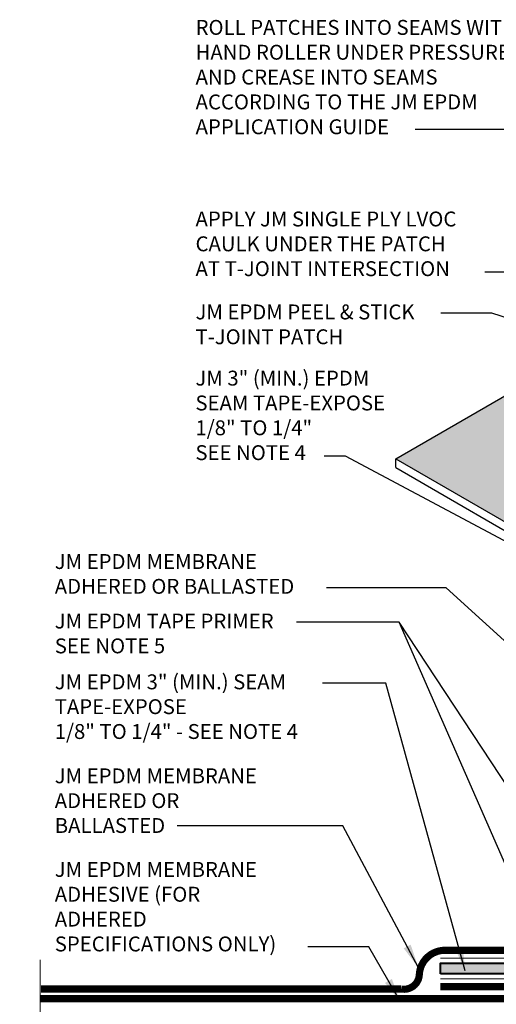
# Model space of a CAD drawing. Units: inches. Extents: x 0.6 to 12.6, y 1.1 to 15.3.
# Drawn here: x 0.6 to 4.6, y 7.1 to 15.3 of the extents above; entities that cross this region are included whole.
import ezdxf

# ---------------------------------------------------------------- set-up
doc = ezdxf.new("R2010")
doc.units = ezdxf.units.IN
doc.header["$MEASUREMENT"] = 0
doc.linetypes.add('HIDDEN', pattern=[0.375, 0.25, -0.125])
for name, color, linetype, lineweight in [('A-DETL-003', 3, 'Continuous', 30), ('A-DETL-004', 4, 'Continuous', 40), ('A-DETL-006', 6, 'Continuous', 60), ('A-DETL-HIDD', 30, 'HIDDEN', 15), ('A-DETL-NOTE', 4, 'Continuous', 15), ('A-DETL-PATT', 11, 'Continuous', 15)]:
    doc.layers.add(name, color=color, linetype=linetype, lineweight=lineweight)
doc.styles.add('arial', font='arial.ttf')
doc.styles.add('JM Detail Standard', font='verdana.ttf', dxfattribs={"height": 0.125})
doc.linetypes.add('ZIGZAG', pattern='A,0.0001,-0.2,[131,ltypeshp.shx,S=0.2,R=0,X=-0.2,Y=0],-0.4,[131,ltypeshp.shx,S=0.2,R=180,X=0.2,Y=0],-0.2', length=0.8001)
doc.dimstyles.new('JM-Standard', dxfattribs={"dimtxt": 0.09375, "dimasz": 0.10075, "dimexe": 0.0625, "dimexo": 0.09375, "dimgap": 0.03125, "dimtad": 1, "dimdec": 3, "dimzin": 3, "dimdsep": 46, "dimlunit": 4, "dimtxsty": 'arial', "dimblk": 'ARCHTICK', "dimcen": 0.09375, "dimdle": 0.0625, "dimclrd": 256, "dimclre": 256, "dimclrt": 4, "dimazin": 2, "dimtfac": 0.9, "dimtdec": 3, "dimtmove": 2, "dimatfit": 2, "dimfxl": 1, "dimtfillclr": 256, "dimfrac": 2, "dimtolj": 1, "dimtzin": 0, "dimarcsym": 0})

# ---------------------------------------------------------------- blocks, each defined once
blk = doc.blocks.new('_ArchTick')
at = {"color": 0, "linetype": 'ByBlock', "const_width": 0.15}
blk.add_lwpolyline([(-0.5, -0.5), (0.5, 0.5)], dxfattribs=at)

msp = doc.modelspace()

# ---------------------------------------------------------------- hatches: boundary and pattern name
at = {"layer": 'A-DETL-PATT'}
h = msp.add_hatch(dxfattribs=at)
h.set_pattern_fill('DOTS', color=256, scale=0.625)
h.set_pattern_definition([(0, (-2.590883, -3.608846), (0.01953125, 0.0390625), [0, -0.0390625])])
h.paths.add_polyline_path([(7.0727, 13.3897), (6.8292, 13.435), (3.755, 11.6601), (5.0102, 10.9354), (7.6978, 12.4871), (7.6978, 12.5608)])
h = msp.add_hatch(dxfattribs=at)
h.set_pattern_fill('DOTS', color=256, scale=0.3)
h.set_pattern_definition([(0, (-17.498466, 2.312454), (0.009375, 0.01875), [0, -0.01875])])
h.paths.add_polyline_path([(4.1296, 7.4289), (4.1296, 7.3391), (7.145, 7.3391), (7.145, 7.4289)])

# ---------------------------------------------------------------- linework, layer by layer
at = {"layer": 'A-DETL-003'}
for p, q in [((3.755, 11.5865), (3.755, 11.6601)), ((3.755, 11.6601), (5.0835, 10.8931))]:
    msp.add_line(p, q, dxfattribs=at)
for points in [[(3.755, 11.6601), (6.8292, 13.435), (7.0727, 13.3897), (6.7886, 13.5974), (7.0321, 13.5521), (9.5867, 15.0271), (10.8337, 14.3071)], [(3.755, 11.5865), (5.0794, 10.8218)]]:
    msp.add_lwpolyline(points, dxfattribs=at)
at = {"layer": 'A-DETL-004'}
msp.add_lwpolyline([(4.1296, 7.3391), (4.1296, 7.4289), (7.145, 7.4289), (7.145, 7.3391)], close=True, dxfattribs=at)
at = {"layer": 'A-DETL-006', "const_width": 0.06}
msp.add_lwpolyline([(6.9911, 7.537), (4.1677, 7.537, 0.399997), (3.9529, 7.3324, -0.449706), (3.8028, 7.2118), (0.7788, 7.2118)], format="xyb", dxfattribs=at)
msp.add_lwpolyline([(10.4741, 7.2317), (4.1296, 7.2317)], dxfattribs=at)
at = {"layer": 'A-DETL-HIDD', "linetype": 'HIDDEN', "const_width": 0.0625}
msp.add_lwpolyline([(10.4741, 7.1305), (0.7754, 7.1305)], dxfattribs=at)
at = {"layer": 'A-DETL-NOTE'}
msp.add_lwpolyline([(0.7724, 7.456), (0.7724, 5.8068), (0.6007, 5.7443), (0.9441, 5.6193), (0.7724, 5.5568), (0.7724, 3.7884)], dxfattribs=at)
at = {"layer": 'A-DETL-PATT', "linetype": 'ZIGZAG', "ltscale": 0.15}
for p, q in [((4.1296, 7.4704), (6.9923, 7.4704)), ((4.1296, 7.2985), (7.2277, 7.2985))]:
    msp.add_line(p, q, dxfattribs=at)

# ---------------------------------------------------------------- texts
at = {"layer": 'A-DETL-NOTE', "char_height": 0.125, "attachment_point": 1, "style": 'JM Detail Standard'}
for s, width, insert in [('ROLL PATCHES INTO SEAMS WITH \\PHAND ROLLER UNDER PRESSURE \\PAND CREASE INTO SEAMS\\PACCORDING TO THE JM EPDM \\PAPPLICATION GUIDE', 4.478594, (2.0763, 15.3413)), ('APPLY JM SINGLE PLY LVOC \\PCAULK UNDER THE PATCH\\PAT T-JOINT INTERSECTION', 3.90729, (2.0757, 13.7341)), ('JM EPDM PEEL & STICK\\PT-JOINT PATCH', 3.90729, (2.0757, 12.9544)), ('JM 3" (MIN.) EPDM \\PSEAM TAPE-EXPOSE\\P1/8" TO 1/4"\\PSEE NOTE 4', 3.90729, (2.075, 12.3992))]:
    msp.add_mtext_dynamic_manual_height_columns(s, width=width, gutter_width=1, heights=[0], dxfattribs=dict(at, insert=insert))
at = {"layer": 'A-DETL-NOTE', "char_height": 0.125, "width": 3.72113, "attachment_point": 1, "style": 'JM Detail Standard'}
for s, insert in [('JM EPDM MEMBRANE\\PADHERED OR BALLASTED', (0.8948, 10.8607)), ('JM EPDM TAPE PRIMER\\PSEE NOTE 5', (0.8948, 10.3614)), ('JM EPDM 3" (MIN.) SEAM \\PTAPE-EXPOSE \\P1/8" TO 1/4" - SEE NOTE 4', (0.8948, 9.8515)), ('JM EPDM MEMBRANE\\PADHERED OR\\PBALLASTED', (0.8948, 9.0631)), ('JM EPDM MEMBRANE\\PADHESIVE (FOR \\PADHERED \\PSPECIFICATIONS ONLY)', (0.8948, 8.2778))]:
    msp.add_mtext(s, dxfattribs=dict(at, insert=insert))

# ---------------------------------------------------------------- leaders
at = {"layer": 'A-DETL-NOTE'}
for points in [[(8.1925, 12.4526), (4.7269, 14.4213), (3.9169, 14.4213)], [(8.4422, 11.998), (4.8697, 13.225), (4.5035, 13.225)], [(7.7, 11.8859), (4.5613, 12.8815), (4.1341, 12.8815)], [(5.3253, 10.621), (3.3351, 11.6832), (3.1537, 11.6832)], [(7.8534, 7.2348), (4.1785, 10.5774), (3.1749, 10.5774)], [(5.0234, 7.46), (3.7837, 10.2882), (2.9218, 10.2882)], [(5.7734, 7.2687), (3.7837, 10.2882), (3.3171, 10.2882)], [(4.3382, 7.3652), (3.6727, 9.7783), (3.1403, 9.7783)], [(3.946, 7.3912), (3.3101, 8.5802), (1.9224, 8.5802)], [(3.7946, 7.1052), (3.5293, 7.5657), (3.0173, 7.5657)]]:
    msp.add_leader(points, dimstyle='JM-Standard', override={"dimscale": 2, "dimgap": 0.03125, "dimtad": 0}, dxfattribs=at)

doc.saveas('drawing.dxf')
